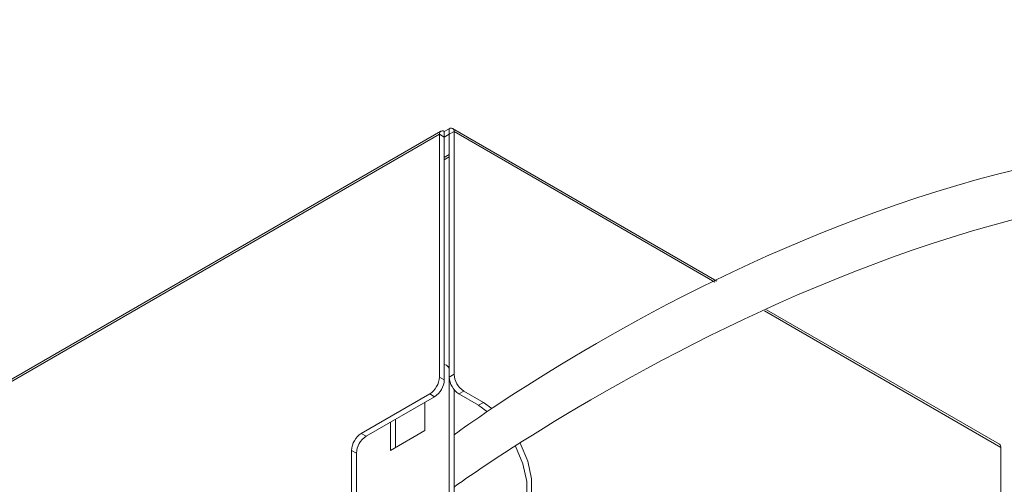
# Model space of a CAD drawing. Units: inches. Extents: x 0 to 210, y 78 to 219.
# Drawn here: x 71 to 93, y 164 to 175 of the extents above; entities that cross this region are included whole.
import ezdxf

# ---------------------------------------------------------------- set-up
doc = ezdxf.new("R2010")
doc.units = ezdxf.units.IN
doc.header["$MEASUREMENT"] = 0

# ---------------------------------------------------------------- blocks, each defined once
blk = doc.blocks.new('block 20')
at = {"color": 7, "lineweight": 9}
blk.add_lwpolyline([(80.877, 171.763), (80.767, 171.7)], dxfattribs=at)
blk = doc.blocks.new('block 19')
blk.add_blockref('block 20', (0, 0))
blk = doc.blocks.new('block 52')
at = {"color": 7, "lineweight": 9}
blk.add_lwpolyline([(80.69, 172.289), (32.786, 144.635)], dxfattribs=at)
blk = doc.blocks.new('block 51')
blk.add_blockref('block 52', (0, 0))
blk = doc.blocks.new('block 58')
at = {"color": 7, "lineweight": 9}
blk.add_lwpolyline([(80.877, 166.994), (80.812, 167.031)], dxfattribs=at)
blk = doc.blocks.new('block 57')
blk.add_blockref('block 58', (0, 0))
blk = doc.blocks.new('block 672')
at = {"color": 7, "lineweight": 9}
blk.add_lwpolyline([(81.647, 166.191), (81.207, 166.445)], dxfattribs=at)
blk = doc.blocks.new('block 671')
blk.add_blockref('block 672', (0, 0))
blk = doc.blocks.new('block 674')
at = {"color": 7, "lineweight": 9}
blk.add_open_spline([(80.988, 166.826), (80.993, 166.67), (81.076, 166.529), (81.207, 166.445)], degree=3, dxfattribs=at)
blk = doc.blocks.new('block 673')
blk.add_blockref('block 674', (0, 0))
blk = doc.blocks.new('block 676')
at = {"color": 7, "lineweight": 9}
blk.add_lwpolyline([(80.988, 172.281), (80.988, 166.826)], dxfattribs=at)
blk = doc.blocks.new('block 675')
blk.add_blockref('block 676', (0, 0))
blk = doc.blocks.new('block 680')
at = {"color": 7, "lineweight": 9}
blk.add_lwpolyline([(93.293, 165.178), (93.293, 155.407)], dxfattribs=at)
blk = doc.blocks.new('block 679')
blk.add_blockref('block 680', (0, 0))
blk = doc.blocks.new('block 700')
at = {"color": 7, "lineweight": 9}
blk.add_lwpolyline([(80.657, 172.218), (32.753, 144.563)], dxfattribs=at)
blk = doc.blocks.new('block 699')
blk.add_blockref('block 700', (0, 0))
blk = doc.blocks.new('block 702')
at = {"color": 7, "lineweight": 9}
blk.add_lwpolyline([(80.657, 166.762), (80.657, 172.218)], dxfattribs=at)
blk = doc.blocks.new('block 701')
blk.add_blockref('block 702', (0, 0))
blk = doc.blocks.new('block 704')
at = {"color": 7, "lineweight": 9}
blk.add_open_spline([(80.438, 166.381), (80.569, 166.465), (80.65, 166.607), (80.657, 166.762)], degree=3, dxfattribs=at)
blk = doc.blocks.new('block 703')
blk.add_blockref('block 704', (0, 0))
blk = doc.blocks.new('block 706')
at = {"color": 7, "lineweight": 9}
blk.add_lwpolyline([(80.438, 166.381), (78.899, 165.494)], dxfattribs=at)
blk = doc.blocks.new('block 705')
blk.add_blockref('block 706', (0, 0))
blk = doc.blocks.new('block 708')
at = {"color": 7, "lineweight": 9}
blk.add_open_spline([(78.899, 165.494), (78.768, 165.41), (78.687, 165.268), (78.68, 165.113)], degree=3, dxfattribs=at)
blk = doc.blocks.new('block 707')
blk.add_blockref('block 708', (0, 0))
blk = doc.blocks.new('block 710')
at = {"color": 7, "lineweight": 9}
blk.add_lwpolyline([(78.68, 165.113), (78.68, 161.814)], dxfattribs=at)
blk = doc.blocks.new('block 709')
blk.add_blockref('block 710', (0, 0))
blk = doc.blocks.new('block 736')
at = {"color": 7, "lineweight": 9}
blk.add_lwpolyline([(81.536, 166.128), (81.647, 166.191)], dxfattribs=at)
blk = doc.blocks.new('block 735')
blk.add_blockref('block 736', (0, 0))
blk = doc.blocks.new('block 746')
at = {"color": 7, "lineweight": 9}
blk.add_lwpolyline([(78.789, 165.049), (78.68, 165.113)], dxfattribs=at)
blk = doc.blocks.new('block 745')
blk.add_blockref('block 746', (0, 0))
blk = doc.blocks.new('block 748')
at = {"color": 7, "lineweight": 9}
blk.add_lwpolyline([(78.789, 165.049), (78.789, 161.751)], dxfattribs=at)
blk = doc.blocks.new('block 747')
blk.add_blockref('block 748', (0, 0))
blk = doc.blocks.new('block 754')
at = {"color": 7, "lineweight": 9}
blk.add_lwpolyline([(81.097, 166.381), (81.207, 166.445)], dxfattribs=at)
blk = doc.blocks.new('block 753')
blk.add_blockref('block 754', (0, 0))
blk = doc.blocks.new('block 756')
at = {"color": 7, "lineweight": 9}
blk.add_lwpolyline([(80.877, 166.762), (80.988, 166.826)], dxfattribs=at)
blk = doc.blocks.new('block 755')
blk.add_blockref('block 756', (0, 0))
blk = doc.blocks.new('block 758')
at = {"color": 7, "lineweight": 9}
blk.add_open_spline([(80.877, 166.762), (80.884, 166.607), (80.966, 166.465), (81.097, 166.381)], degree=3, dxfattribs=at)
blk = doc.blocks.new('block 757')
blk.add_blockref('block 758', (0, 0))
blk = doc.blocks.new('block 760')
at = {"color": 7, "lineweight": 9}
blk.add_lwpolyline([(80.767, 166.699), (80.657, 166.762)], dxfattribs=at)
blk = doc.blocks.new('block 759')
blk.add_blockref('block 760', (0, 0))
blk = doc.blocks.new('block 762')
at = {"color": 7, "lineweight": 9}
blk.add_lwpolyline([(80.548, 166.318), (80.438, 166.381)], dxfattribs=at)
blk = doc.blocks.new('block 761')
blk.add_blockref('block 762', (0, 0))
blk = doc.blocks.new('block 764')
at = {"color": 7, "lineweight": 9}
blk.add_open_spline([(80.548, 166.318), (80.679, 166.402), (80.76, 166.544), (80.767, 166.699)], degree=3, dxfattribs=at)
blk = doc.blocks.new('block 763')
blk.add_blockref('block 764', (0, 0))
blk = doc.blocks.new('block 766')
at = {"color": 7, "lineweight": 9}
blk.add_lwpolyline([(80.877, 172.218), (80.988, 172.281)], dxfattribs=at)
blk = doc.blocks.new('block 765')
blk.add_blockref('block 766', (0, 0))
blk = doc.blocks.new('block 768')
at = {"color": 7, "lineweight": 9}
blk.add_lwpolyline([(80.877, 172.218), (80.877, 166.762)], dxfattribs=at)
blk = doc.blocks.new('block 767')
blk.add_blockref('block 768', (0, 0))
blk = doc.blocks.new('block 770')
at = {"color": 7, "lineweight": 9}
blk.add_lwpolyline([(81.536, 166.128), (81.097, 166.381)], dxfattribs=at)
blk = doc.blocks.new('block 769')
blk.add_blockref('block 770', (0, 0))
blk = doc.blocks.new('block 772')
at = {"color": 7, "lineweight": 9}
blk.add_lwpolyline([(80.767, 172.155), (80.657, 172.218)], dxfattribs=at)
blk = doc.blocks.new('block 771')
blk.add_blockref('block 772', (0, 0))
blk = doc.blocks.new('block 774')
at = {"color": 7, "lineweight": 9}
blk.add_lwpolyline([(80.767, 166.699), (80.767, 172.155)], dxfattribs=at)
blk = doc.blocks.new('block 773')
blk.add_blockref('block 774', (0, 0))
blk = doc.blocks.new('block 776')
at = {"color": 7, "lineweight": 9}
blk.add_lwpolyline([(79.009, 165.43), (78.899, 165.494)], dxfattribs=at)
blk = doc.blocks.new('block 775')
blk.add_blockref('block 776', (0, 0))
blk = doc.blocks.new('block 778')
at = {"color": 7, "lineweight": 9}
blk.add_lwpolyline([(80.548, 166.318), (79.009, 165.43)], dxfattribs=at)
blk = doc.blocks.new('block 777')
blk.add_blockref('block 778', (0, 0))
blk = doc.blocks.new('block 780')
at = {"color": 7, "lineweight": 9}
blk.add_open_spline([(79.009, 165.43), (78.879, 165.346), (78.796, 165.205), (78.789, 165.049)], degree=3, dxfattribs=at)
blk = doc.blocks.new('block 779')
blk.add_blockref('block 780', (0, 0))
blk = doc.blocks.new('block 782')
at = {"color": 7, "lineweight": 9}
blk.add_open_spline([(80.988, 172.281), (80.993, 172.318), (80.968, 172.353), (80.931, 172.359), (80.912, 172.362), (80.892, 172.357), (80.877, 172.345)], degree=3, knots=[0, 0, 0, 0, 1, 1, 1, 2, 2, 2, 2], dxfattribs=at)
blk = doc.blocks.new('block 781')
blk.add_blockref('block 782', (0, 0))
blk = doc.blocks.new('block 784')
at = {"color": 7, "lineweight": 9}
blk.add_lwpolyline([(80.877, 172.218), (80.877, 172.345)], dxfattribs=at)
blk = doc.blocks.new('block 783')
blk.add_blockref('block 784', (0, 0))
blk = doc.blocks.new('block 786')
at = {"color": 7, "lineweight": 9}
blk.add_open_spline([(93.293, 165.178), (93.296, 165.205), (93.283, 165.232), (93.26, 165.249)], degree=3, dxfattribs=at)
blk = doc.blocks.new('block 785')
blk.add_blockref('block 786', (0, 0))
blk = doc.blocks.new('block 790')
at = {"color": 7, "lineweight": 9}
blk.add_open_spline([(80.767, 172.281), (80.738, 172.305), (80.696, 172.301), (80.672, 172.271), (80.66, 172.256), (80.655, 172.237), (80.657, 172.218)], degree=3, knots=[0, 0, 0, 0, 1, 1, 1, 2, 2, 2, 2], dxfattribs=at)
blk = doc.blocks.new('block 789')
blk.add_blockref('block 790', (0, 0))
blk = doc.blocks.new('block 792')
at = {"color": 7, "lineweight": 9}
blk.add_lwpolyline([(80.767, 172.155), (80.767, 172.281)], dxfattribs=at)
blk = doc.blocks.new('block 791')
blk.add_blockref('block 792', (0, 0))
blk = doc.blocks.new('block 794')
at = {"color": 7, "lineweight": 9}
blk.add_lwpolyline([(80.767, 172.281), (80.877, 172.345)], dxfattribs=at)
blk = doc.blocks.new('block 793')
blk.add_blockref('block 794', (0, 0))
blk = doc.blocks.new('block 796')
at = {"color": 7, "lineweight": 9}
blk.add_lwpolyline([(80.767, 172.155), (80.877, 172.218)], dxfattribs=at)
blk = doc.blocks.new('block 795')
blk.add_blockref('block 796', (0, 0))
blk = doc.blocks.new('block 878')
at = {"color": 7, "lineweight": 9}
blk.add_lwpolyline([(80.877, 166.889), (80.877, 162.575)], dxfattribs=at)
blk = doc.blocks.new('block 877')
blk.add_blockref('block 878', (0, 0))
blk = doc.blocks.new('block 880')
at = {"color": 7, "lineweight": 9}
blk.add_lwpolyline([(80.988, 166.479), (80.988, 163.886)], dxfattribs=at)
blk = doc.blocks.new('block 879')
blk.add_blockref('block 880', (0, 0))
blk = doc.blocks.new('block 890')
at = {"color": 7, "lineweight": 9}
blk.add_lwpolyline([(80.327, 165.557), (80.327, 166.191)], dxfattribs=at)
blk = doc.blocks.new('block 889')
blk.add_blockref('block 890', (0, 0))
blk = doc.blocks.new('block 892')
at = {"color": 7, "lineweight": 9}
blk.add_open_spline([(80.877, 166.889), (80.889, 166.962), (80.841, 167.032), (80.767, 167.045)], degree=3, dxfattribs=at)
blk = doc.blocks.new('block 891')
blk.add_blockref('block 892', (0, 0))
blk = doc.blocks.new('block 900')
at = {"color": 7, "lineweight": 9}
blk.add_lwpolyline([(79.558, 165.747), (79.558, 165.113)], dxfattribs=at)
blk = doc.blocks.new('block 899')
blk.add_blockref('block 900', (0, 0))
blk = doc.blocks.new('block 902')
at = {"color": 7, "lineweight": 9}
blk.add_lwpolyline([(79.558, 165.113), (80.327, 165.557)], dxfattribs=at)
blk = doc.blocks.new('block 901')
blk.add_blockref('block 902', (0, 0))
blk = doc.blocks.new('block 958')
at = {"color": 7, "lineweight": 9}
blk.add_lwpolyline([(79.669, 165.176), (79.669, 165.81)], dxfattribs=at)
blk = doc.blocks.new('block 957')
blk.add_blockref('block 958', (0, 0))
blk = doc.blocks.new('block 1712')
at = {"color": 7, "lineweight": 9}
blk.add_lwpolyline([(80.877, 171.71), (80.767, 171.647)], dxfattribs=at)
blk = doc.blocks.new('block 1711')
blk.add_blockref('block 1712', (0, 0))

msp = doc.modelspace()

# ---------------------------------------------------------------- linework, layer by layer
at = {"color": 7, "lineweight": 9}
for points in [[(86.902, 168.918), (80.955, 172.352)], [(86.853, 168.896), (80.988, 172.281)], [(93.293, 165.178), (87.974, 168.248)], [(93.26, 165.249), (88.022, 168.273)], [(81.833, 166.053), (81.647, 166.191)], [(81.647, 163.653), (81.956, 163.527), (82.24, 163.512), (82.477, 163.612), (82.646, 163.819), (82.733, 164.114), (82.733, 164.475), (82.646, 164.872), (82.477, 165.274), (82.472, 165.281)]]:
    msp.add_lwpolyline(points, dxfattribs=at)
for points in [[(80.988, 165.463), (81.51, 165.849), (93.8, 174.795), (103.7, 171.21)], [(103.359, 170.269), (93.959, 173.674), (81.174, 164.424), (80.988, 164.288)], [(81.731, 165.984), (81.642, 166.049), (81.536, 166.128), (81.536, 166.128)], [(82.535, 164.81), (82.535, 164.81), (82.367, 165.21), (82.367, 165.21)], [(82.623, 164.412), (82.623, 164.412), (82.535, 164.81), (82.535, 164.81)], [(82.623, 164.051), (82.623, 164.051), (82.623, 164.412), (82.623, 164.412)]]:
    msp.add_open_spline(points, degree=3, dxfattribs=at)

# ---------------------------------------------------------------- block references
for name in ['block 699', 'block 51', 'block 789', 'block 701', 'block 771', 'block 793', 'block 791', 'block 795', 'block 781', 'block 783', 'block 765', 'block 767', 'block 675', 'block 773', 'block 19', 'block 1711', 'block 891', 'block 57', 'block 877', 'block 703', 'block 763', 'block 759', 'block 755', 'block 757', 'block 673', 'block 879', 'block 753', 'block 671', 'block 705', 'block 777', 'block 761', 'block 769', 'block 889', 'block 735', 'block 957', 'block 899', 'block 901', 'block 707', 'block 779', 'block 775', 'block 709', 'block 745', 'block 785', 'block 679', 'block 747']:
    msp.add_blockref(name, (0, 0))

doc.saveas('drawing.dxf')
